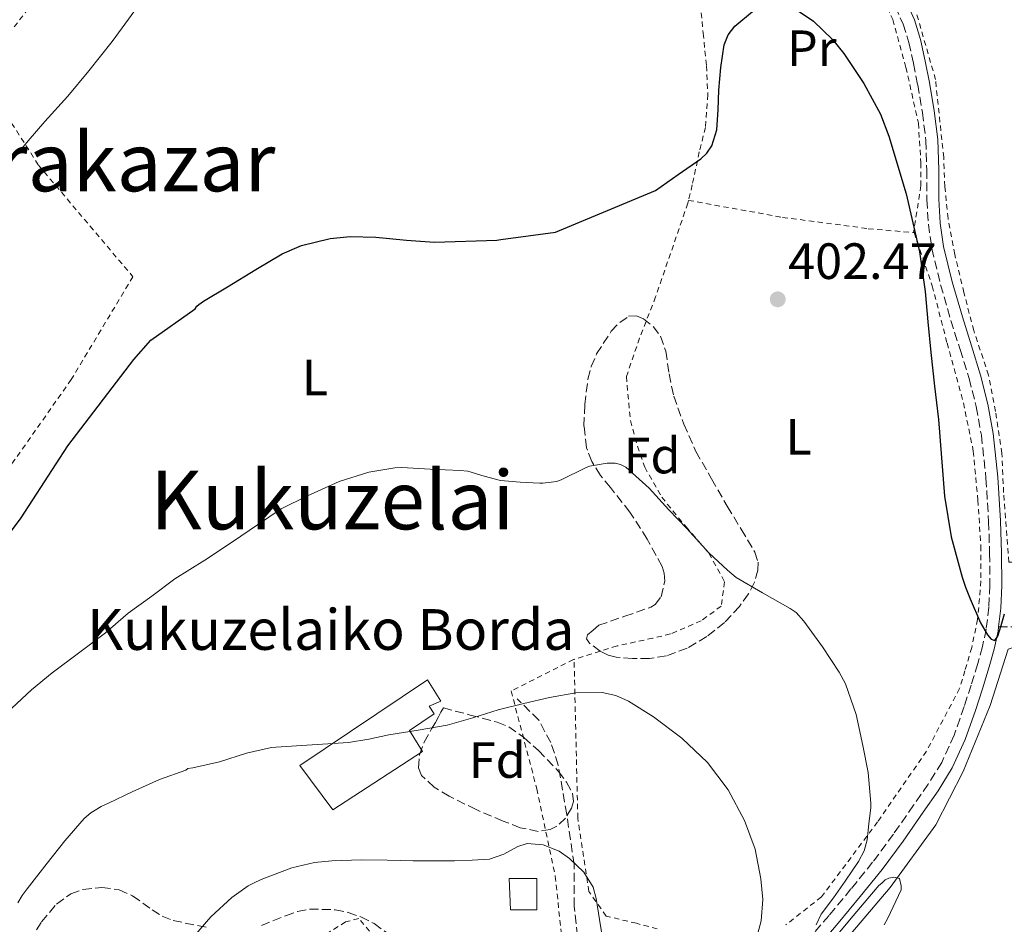
# Model space of a CAD drawing. Units: metres. Extents: x 613541 to 616970, y 4773332 to 4775703.
# Drawn here: x 615688 to 615881, y 4773896 to 4774074 of the extents above; entities that cross this region are included whole.
import ezdxf
from ezdxf.enums import TextEntityAlignment as Align

# ---------------------------------------------------------------- set-up
doc = ezdxf.new("R2010")
doc.units = ezdxf.units.M
doc.header["$MEASUREMENT"] = 0
doc.linetypes.add('DGN Style 2', pattern=[1.739922, 1.043953, -0.695969])
doc.linetypes.add('DGN Style 3', pattern=[2.435891, 1.739922, -0.695969])
for name, color, linetype, lineweight in [('Camino', 7, 'DGN Style 3', 0), ('Chamizo-cobertizo', 1, 'Continuous', 0), ('Cota de punto acotado terreno', 7, 'Continuous', 0), ('Curva de nivel directora', 30, 'Continuous', 30), ('Curva de nivel intermedia', 30, 'Continuous', 0), ('Edificio', 1, 'Continuous', 13), ('Etiqueta de uso rústico', 92, 'Continuous', 0), ('Etiqueta de zona arbolada', 92, 'Continuous', 0), ('Línea  de muro-pared o tapia', 1, 'Continuous', 13), ('Margen derecho', 7, 'Continuous', 0), ('Punto acotado terreno (símbolo)', 7, 'Continuous', 0), ('Senda', 7, 'DGN Style 3', 0), ('Tela metálica o alambrada', 7, 'DGN Style 2', 0), ('Texto de Borda', 7, 'Continuous', 0), ('Texto de Área (paraje) menor', 7, 'Continuous', 0), ('Zona arbolada', 92, 'DGN Style 3', 0)]:
    doc.layers.add(name, color=color, linetype=linetype, lineweight=lineweight)
doc.styles.add('Style-Arial', font='arial.ttf')

# ---------------------------------------------------------------- blocks, each defined once
blk = doc.blocks.new('5PATER')
at = {"layer": 'Punto acotado terreno (símbolo)', "linetype": 'Continuous', "lineweight": 0}
h = blk.add_hatch(color=51, dxfattribs=at)
edge = h.paths.add_edge_path()
edge.add_ellipse((0, 0), major_axis=(-0.11, -0.111), ratio=0.999422, start_angle=0, end_angle=360)

msp = doc.modelspace()

# ---------------------------------------------------------------- linework, layer by layer
at = {"layer": 'Camino', "color": 7, "linetype": 'DGN Style 3', "lineweight": 0}
for points in [[(615859.7, 4774076.54, 397.92), (615861.27, 4774073.07, 398.02), (615862.39, 4774069.46, 398.19), (615863.32, 4774065.32, 398.33), (615864.12, 4774061.16, 398.49), (615865.04, 4774055.69, 398.58), (615865.75, 4774050.2, 398.73), (615865.9, 4774044.39, 399.01), (615865.93, 4774038.57, 399.32), (615866.23, 4774033.75, 399.46), (615866.9, 4774028.95, 399.56), (615868.63, 4774021.85, 399.48), (615870.65, 4774014.84, 399.2), (615872.45, 4774009.13, 398.85), (615874.23, 4774003.42, 398.62), (615875.63, 4773997.91, 398.45), (615876.64, 4773992.31, 398.31), (615877.55, 4773983.84, 398.26), (615878.07, 4773975.35, 398.63), (615878.27, 4773969.09, 398.98), (615878.29, 4773962.82, 399.35), (615878.12, 4773958.5, 399.64), (615877.59, 4773954.2, 399.97), (615876.86, 4773950.78, 400.34), (615875.94, 4773947.42, 400.79), (615874.64, 4773943.18, 401.37), (615873.25, 4773938.97, 401.96), (615871.3, 4773933.39, 402.74), (615868.84, 4773928.02, 403.55), (615866.17, 4773923.74, 404.25), (615863.3, 4773919.59, 404.91), (615859.36, 4773913.93, 404.96), (615855.27, 4773908.39, 405), (615851.01, 4773903.14, 405), (615846.69, 4773897.94, 405), (615838.82, 4773888.69, 408.97)], [(615788.66, 4773815.16, 414.7), (615789.62, 4773822.18, 414.53), (615792, 4773833.65, 415.28), (615794.39, 4773842.26, 415.59), (615796.4, 4773852.15, 415.88), (615797.32, 4773858.02, 415.91), (615797.5, 4773867.54, 415.97), (615798.23, 4773881.03, 415.8), (615797.5, 4773891.47, 415.61), (615796.58, 4773899.72, 415.53), (615796.58, 4773907.96, 415.03), (615795.12, 4773917.78, 413.87), (615793.47, 4773927.49, 412.33), (615792.01, 4773931.89, 411.54), (615789.62, 4773936.29, 410.7), (615785.41, 4773940.5, 409.86)]]:
    msp.add_polyline3d(points, dxfattribs=at)
at = {"layer": 'Chamizo-cobertizo', "color": 1, "linetype": 'Continuous', "lineweight": 0}
msp.add_polyline3d([(615789.24, 4773899.05, 416.44), (615784.07, 4773899.05, 416.54), (615783.81, 4773905.17, 415.54), (615789.24, 4773905.17, 415.7)], close=True, dxfattribs=at)
msp.add_polyline3d([(615789.24, 4773905.17, 415.7), (615783.81, 4773905.17, 415.54), (615784.07, 4773899.05, 416.54), (615789.24, 4773899.05, 416.44), (615789.24, 4773905.17, 415.7)], dxfattribs=at)
at = {"layer": 'Curva de nivel directora', "color": 30, "linetype": 'Continuous', "lineweight": 30, "elevation": 400, "flags": 128}
for points in [[(615684.58, 4773971.7), (615687.86, 4773976.08), (615697.06, 4773990.21), (615710.03, 4774007.2), (615713.36, 4774010.99), (615722.05, 4774017.14), (615722.42, 4774017.62), (615722.8, 4774017.98), (615723.7, 4774018.64), (615728.43, 4774021.47), (615734, 4774024.86), (615739.18, 4774027.92), (615742.99, 4774029.55), (615748.62, 4774030.97), (615752.53, 4774031.31), (615757.58, 4774031.21), (615763.6, 4774030.64), (615769.14, 4774030.22), (615781.41, 4774030.59), (615782.18, 4774030.75), (615792.9, 4774032.17), (615812.56, 4774040.4), (615817.03, 4774043.51), (615821.49, 4774046.62), (615822.69, 4774047.73), (615823.63, 4774049.12), (615824.64, 4774052.3), (615824.87, 4774056.19), (615825.01, 4774060.08), (615825.41, 4774064.52), (615826.1, 4774068.96), (615826.87, 4774070.94), (615828.16, 4774072.66), (615831.67, 4774075.55)], [(615839.44, 4774076.43), (615843.62, 4774073.61), (615847.37, 4774070.07), (615849.59, 4774067.31), (615853.55, 4774061.42), (615856.79, 4774055.38), (615858.45, 4774051.07), (615861.84, 4774039.73), (615864.45, 4774028.29), (615865.56, 4774020.56), (615866.13, 4774014.56), (615866.72, 4774008.56), (615867.45, 4774001.96), (615868.18, 4773995.36), (615868.81, 4773987.85), (615869.39, 4773980.33), (615870.67, 4773972.32), (615872.88, 4773964.4)], [(615872.88, 4773964.4), (615873.55, 4773962.46), (615874.41, 4773960.15), (615876.45, 4773955.44), (615877.82, 4773953.05), (615878.54, 4773952.24), (615879.26, 4773951.98), (615879.89, 4773952.78), (615880.56, 4773954.92), (615881.19, 4773957.18)]]:
    msp.add_lwpolyline(points, dxfattribs=at)
at = {"layer": 'Curva de nivel intermedia', "color": 30, "linetype": 'Continuous', "lineweight": 0, "flags": 128}
for points, elevation in [([(615710.2, 4774075.71), (615705.74, 4774069.67), (615701.16, 4774063.91), (615697.03, 4774058.91), (615692.54, 4774053.96), (615689.26, 4774050.12), (615684.92, 4774044.86), (615680.41, 4774039.56)], 395), ([(615685.03, 4773937.77), (615689.9, 4773942.28), (615693.96, 4773945.63), (615699.15, 4773949.47), (615704.46, 4773953.45), (615708.89, 4773957.35), (615713.58, 4773960.68), (615718.07, 4773964.09), (615723.96, 4773967.72), (615729.42, 4773971.37), (615734.33, 4773974.67), (615739, 4773977.82), (615744.19, 4773980.41), (615750.36, 4773983.18), (615756.23, 4773985.02), (615761.35, 4773985.91), (615762.71, 4773985.98), (615768.28, 4773985.59), (615774.2, 4773985.34), (615775.71, 4773985.24), (615778.89, 4773984.24), (615782.11, 4773983.42), (615785.97, 4773983.05), (615789.86, 4773982.87), (615790.4, 4773982.87), (615793.12, 4773983.23), (615794.03, 4773983.51), (615798.66, 4773985.8), (615799.57, 4773986.2), (615803.09, 4773986.81), (615804.67, 4773986.78), (615805.71, 4773986.54), (615806.75, 4773986.04), (615811.3, 4773981.88), (615815.18, 4773977.66), (615818.75, 4773973.98), (615823.04, 4773969.21), (615826.72, 4773965.75), (615828.46, 4773964.33), (615833.63, 4773961.34), (615839.07, 4773958.23), (615840.21, 4773957.43), (615841.76, 4773955.79), (615845.41, 4773950.73), (615848.67, 4773945.75), (615849.95, 4773943.42), (615852.05, 4773937.42), (615853.34, 4773931.34), (615854.38, 4773926.03)], 405), ([(615687.23, 4773900.39), (615688.07, 4773901.83), (615689.03, 4773903.18), (615692.99, 4773908.2), (615696.44, 4773912.63), (615700.27, 4773917), (615701.56, 4773918.07), (615703.61, 4773919.37), (615705.05, 4773919.99), (615709.67, 4773922.2), (615715.07, 4773924.65), (615720.27, 4773926.47), (615720.63, 4773926.83), (615721.61, 4773926.92), (615726.87, 4773928.15), (615732.15, 4773929.85), (615737.1, 4773930.95), (615737.96, 4773930.97), (615745.1, 4773931.44), (615752.24, 4773931.91), (615756.2, 4773932.55), (615760.13, 4773933.4), (615765.89, 4773934.35), (615771.65, 4773935.35), (615776.66, 4773936.76), (615781.63, 4773938.33), (615786.69, 4773939.61), (615791.77, 4773940.78), (615796.93, 4773941.7), (615802.09, 4773941.77), (615804.76, 4773941.16), (615807.3, 4773940.04), (615812.17, 4773936.97), (615817.77, 4773932.79), (615822.77, 4773927.98), (615826.85, 4773922.59), (615830.08, 4773916.62), (615832.14, 4773910.95), (615833.31, 4773905.16), (615833.65, 4773901.05)], 410), ([(615854.38, 4773926.03), (615854.88, 4773920.03), (615854.91, 4773919.13), (615854.54, 4773915.97), (615854.17, 4773912.81), (615853.57, 4773910.62), (615852.46, 4773908.57), (615849.89, 4773904.67), (615847.54, 4773901.42), (615845.16, 4773898.22), (615844.19, 4773896.07)], 405), ([(615720.59, 4773892.36), (615725.18, 4773897.67), (615729.31, 4773901.47), (615732.52, 4773903.75), (615733.93, 4773904.49), (615735.4, 4773905.15), (615741.08, 4773907.27), (615745.56, 4773908.31), (615748.95, 4773908.65), (615754.75, 4773908.87), (615759.83, 4773908.78), (615764.91, 4773908.68), (615769, 4773908.66), (615773.09, 4773908.68), (615776.51, 4773908.79), (615779.92, 4773909), (615782.79, 4773909.98), (615785.53, 4773911.5), (615787.37, 4773912.06), (615790.49, 4773911.84), (615793.63, 4773910.56), (615795.69, 4773909.15), (615798.51, 4773906.44), (615800.33, 4773903.48), (615800.94, 4773901.26), (615801.58, 4773897.15), (615802.21, 4773893.05)], 415), ([(615846.41, 4773891.87), (615851.43, 4773897.84), (615856.45, 4773903.82), (615857.04, 4773904.25), (615857.73, 4773904.91), (615858.46, 4773905.26), (615859.45, 4773905.45), (615860.56, 4773905.23), (615860.88, 4773903.77), (615860.89, 4773902.94), (615858.27, 4773897.43), (615857.52, 4773896.12)], 405), ([(615833.65, 4773901.05), (615833.36, 4773896.9), (615832.65, 4773894.22)], 410)]:
    msp.add_lwpolyline(points, dxfattribs=dict(at, elevation=elevation))
at = {"layer": 'Edificio', "color": 1, "linetype": 'Continuous', "lineweight": 13}
msp.add_polyline3d([(615766.74, 4773930.12, 410.82), (615749.17, 4773918.71, 412.82), (615742.64, 4773927.39, 410.84), (615767.78, 4773944.25, 409.06), (615770.37, 4773940.02, 409.52), (615768.05, 4773939.03, 409.58), (615769.08, 4773937.53, 409.74), (615764.2, 4773934.26, 409.98)], close=True, dxfattribs=at)
at = {"layer": 'Edificio', "color": 51, "linetype": 'Continuous', "lineweight": 13}
msp.add_polyline3d([(615749.17, 4773918.71, 412.82), (615742.64, 4773927.39, 410.84), (615767.78, 4773944.25, 409.06), (615770.37, 4773940.02, 409.52), (615768.05, 4773939.03, 409.58), (615769.08, 4773937.53, 409.74), (615764.2, 4773934.26, 409.98), (615766.74, 4773930.12, 410.82), (615749.17, 4773918.71, 412.82)], dxfattribs=at)
at = {"layer": 'Línea  de muro-pared o tapia', "color": 1, "linetype": 'Continuous', "lineweight": 13}
msp.add_polyline3d([(615846.91, 4773889.57, 407.09), (615858.69, 4773903.45, 405.25), (615867.72, 4773915.72, 404.86), (615873.09, 4773926.25, 403.38), (615878.4, 4773939.16, 401.5), (615881.92, 4773950.23, 400.4), (615888.32, 4773952.31, 400.92), (615891.4, 4773951.99, 401.27), (615895.64, 4773948.95, 401.82), (615904.4, 4773941.38, 403.02), (615912.24, 4773934.46, 402.82), (615913.76, 4773932.75, 402.79)], dxfattribs=at)
at = {"layer": 'Margen derecho', "color": 7, "linetype": 'Continuous', "lineweight": 0}
for points in [[(615861.78, 4774077.66, 397.57), (615863.47, 4774073.9, 397.67), (615864.66, 4774070.07, 397.85), (615865.62, 4774065.8, 397.96), (615866.43, 4774061.58, 398.13), (615867.37, 4774056.04, 398.16), (615868.1, 4774050.38, 398.29), (615868.25, 4774044.42, 398.59), (615868.28, 4774038.65, 398.9), (615868.57, 4774033.98, 399.03), (615869.22, 4774029.39, 399.14), (615870.9, 4774022.45, 399.1), (615872.9, 4774015.52, 398.81), (615874.69, 4774009.84, 398.46), (615876.49, 4774004.06, 398.15), (615877.93, 4773998.41, 397.98), (615878.97, 4773992.65, 397.83), (615879.9, 4773984.04, 398.38), (615880.42, 4773975.46, 399.03), (615880.62, 4773969.13, 399.37), (615880.65, 4773962.78, 399.71), (615880.46, 4773958.31, 399.86), (615880.01, 4773954.63, 399.95)], [(615880.01, 4773954.63, 399.95), (615879.91, 4773953.81, 399.97), (615879.15, 4773950.23, 400.2), (615878.2, 4773946.76, 400.67), (615876.88, 4773942.46, 401.26), (615875.48, 4773938.21, 401.85), (615873.48, 4773932.51, 402.66), (615870.91, 4773926.91, 403.5), (615868.14, 4773922.44, 404.23), (615865.23, 4773918.25, 404.89), (615861.27, 4773912.56, 404.94), (615857.13, 4773906.95, 405), (615852.83, 4773901.64, 405), (615848.49, 4773896.43, 405), (615840.62, 4773887.17, 408.67)]]:
    msp.add_polyline3d(points, dxfattribs=at)
at = {"layer": 'Senda', "color": 7, "linetype": 'DGN Style 3', "lineweight": 0}
msp.add_polyline3d([(615880.01, 4773954.63, 399.95), (615883.61, 4773954.65, 400.34)], dxfattribs=at)
at = {"layer": 'Tela metálica o alambrada', "color": 7, "linetype": 'DGN Style 2', "lineweight": 0}
for points in [[(615679.42, 4774063.87, 391.84), (615684.33, 4774069.78, 392.36), (615697.61, 4774086.68, 393.05), (615713.09, 4774106.55, 394.06), (615720.4, 4774118.5, 395.18), (615727.93, 4774126.74, 395.9), (615741.26, 4774135.86, 396.6)], [(615822.5, 4774105.75, 398.26), (615821.88, 4774088.34, 399.46), (615821.4, 4774077.03, 399.89), (615821.94, 4774071.26, 400.37), (615822.6, 4774064.87, 400.48), (615822.87, 4774059.22, 400.69), (615822.39, 4774052.78, 400.61), (615821.19, 4774047.94, 400.64), (615819.8, 4774041.46, 401.39), (615819.07, 4774038.43, 402.58)], [(615822.5, 4774105.75, 398.26), (615835.69, 4774091.74, 398.79), (615843.19, 4774088.49, 398.72), (615849.57, 4774085.05, 398.72), (615856.66, 4774079.48, 398.72), (615859.22, 4774073.96, 398.72), (615861.81, 4774064.57, 399.17), (615864.25, 4774053.59, 399.62), (615864.74, 4774045.8, 399.75), (615864.76, 4774041.34, 399.84), (615863.3, 4774032.1, 401.23)], [(615884.48, 4773967.25, 401.47), (615882.05, 4773967.35, 401.11), (615881.01, 4773981.03, 400.69), (615880.68, 4773988.74, 400.08), (615879.4, 4773996.98, 400.1), (615878.07, 4774004.07, 400.16), (615875.13, 4774012.86, 400.15), (615873.21, 4774020.33, 399.89), (615871.41, 4774027.82, 399.92), (615870.1, 4774034.89, 399.49), (615869.45, 4774041.16, 399.35), (615869.24, 4774046.89, 399.38), (615867.62, 4774062.18, 398.56), (615863.03, 4774078.14, 398.26), (615863.21, 4774078.22, 398.23)], [(615679.42, 4774063.87, 391.84), (615691.28, 4774045.35, 396.57), (615709.84, 4774023.43, 399.23), (615697.71, 4774003.22, 400.36), (615686.46, 4773987.24, 400.97), (615670.25, 4773964.53, 400.27), (615658.85, 4773949.24, 399.93), (615652.19, 4773937.7, 399.58), (615647.52, 4773927.52, 398.96), (615628.78, 4773937.92, 395.52), (615628.61, 4773938.03, 395.48)], [(615819.07, 4774038.43, 402.58), (615818.93, 4774037.86, 402.8), (615812.6, 4774019.48, 402.75), (615809.46, 4774011.35, 402.95), (615806.85, 4774003.85, 403.51), (615807.64, 4773995.16, 404.69), (615809.01, 4773990.14, 405.01), (615810.45, 4773986.01, 405.19), (615813.8, 4773980.12, 405.36), (615818.58, 4773974.28, 405.81), (615823.09, 4773969.1, 405.71), (615826.16, 4773963.48, 405.81), (615825.48, 4773958.71, 406.8), (615821.56, 4773955.82, 406.95), (615815.52, 4773953.24, 407.62), (615812.05, 4773952.41, 408.51), (615805.01, 4773950.89, 409.25), (615796.57, 4773948.25, 410.26)], [(615819.07, 4774038.43, 402.58), (615837.54, 4774035.1, 402.63), (615854.41, 4774032.87, 402.05), (615863.3, 4774032.1, 401.23)], [(615863.3, 4774032.1, 401.23), (615863.41, 4774032.09, 401.22), (615867, 4774021.62, 400.98), (615869.89, 4774010.41, 401.01), (615873.11, 4773998.63, 400.75), (615875.06, 4773989.16, 400.75), (615875.97, 4773979.53, 400.75), (615876.53, 4773970.55, 400.75), (615876.55, 4773963.67, 400.77), (615875.91, 4773956.1, 400.77), (615874.74, 4773950.58, 400.77), (615873.4, 4773946.02, 401.22), (615872.37, 4773942.55, 401.83), (615865.84, 4773930.2, 403.59), (615856.23, 4773916.3, 406.07), (615845.2, 4773901.58, 407.55), (615838.21, 4773896.09, 409.71)], [(615796.57, 4773948.25, 410.26), (615796.47, 4773948.22, 410.27), (615784.2, 4773942.06, 410.98), (615789.24, 4773922.84, 414.45), (615792.88, 4773905.66, 416.27), (615795.13, 4773884.08, 417.73)], [(615812.93, 4773895.29, 414.71), (615808.82, 4773896.39, 414.64), (615802.87, 4773897.82, 415.78), (615799.49, 4773902.65, 415.79), (615797.3, 4773917.08, 413.51), (615796.57, 4773948.25, 410.26)], [(615756.36, 4773894.84, 418.64), (615754.24, 4773897.32, 418.4), (615751.65, 4773896.66, 418.5), (615747.43, 4773894.04, 418.8)]]:
    msp.add_polyline3d(points, dxfattribs=at)
at = {"layer": 'Zona arbolada', "color": 92, "linetype": 'DGN Style 3', "lineweight": 0}
for points in [[(615801.44, 4773954.94, 411.79), (615806.54, 4773956.72, 411.76), (615811.64, 4773958.5, 411.73), (615812.54, 4773959.02, 411.68), (615813.69, 4773960.54, 411.43), (615814.39, 4773963.62, 410.87), (615814.28, 4773965.17, 410.6), (615813.86, 4773966.52, 410.39), (615810.95, 4773971.9, 409.65), (615807.56, 4773977.19, 409.01), (615803.7, 4773981.99, 408.51), (615801.77, 4773984.4, 408.33), (615800.05, 4773987.11, 408.18), (615799.01, 4773989.84, 408.13), (615798.51, 4773994.09, 408.21), (615798.68, 4773998.33, 408.19), (615799.29, 4774003.31, 407.83), (615799.95, 4774005.78, 407.62), (615801, 4774008.25, 407.47), (615803.87, 4774012.71, 407.32), (615805.55, 4774014.47, 407.3), (615807.3, 4774015.66, 407.36), (615808.86, 4774015.73, 407.44), (615810.19, 4774015.18, 407.5), (615812.12, 4774013.67, 407.59), (615813.54, 4774011.74, 407.68), (615814.59, 4774008.8, 407.81), (615815.25, 4774004.33, 408), (615816.17, 4773999.98, 408.19), (615818.14, 4773994.47, 408.53), (615820.52, 4773989.11, 408.88), (615823.58, 4773983.7, 409.03), (615826.69, 4773978.34, 409.11), (615829.42, 4773973.83, 409.34), (615832.13, 4773969.32, 409.73), (615832.75, 4773967.37, 410.1), (615832.71, 4773965.8, 410.54), (615832.03, 4773963.4, 411.22), (615830.84, 4773961.13, 411.63), (615829.1, 4773958.67, 411.71), (615826.16, 4773955.49, 411.57), (615822.68, 4773952.73, 411.62), (615818.82, 4773950.44, 411.98), (615814.71, 4773948.92, 412.34), (615811.38, 4773948.42, 412.59), (615808.05, 4773948.41, 412.75), (615804.86, 4773948.67, 412.65), (615803.28, 4773949.08, 412.52), (615801.7, 4773949.85, 412.37), (615799.58, 4773951.44, 412.16), (615798.98, 4773952.31, 412.05), (615799.22, 4773953.06, 411.97), (615800.33, 4773954, 411.88)], [(615770.87, 4773938.73, 414.59), (615776.17, 4773937.32, 415.18), (615781.48, 4773935.91, 415.76), (615783.71, 4773935.02, 415.99), (615786.69, 4773932.91, 416.29), (615789.57, 4773930.33, 416.63), (615793.52, 4773926.24, 417.23), (615795.08, 4773924.1, 417.53), (615796.24, 4773921.94, 417.84), (615796.44, 4773920.33, 418.06), (615796.08, 4773918.99, 418.24), (615794.89, 4773917.03, 418.48), (615793.16, 4773915.45, 418.69), (615791.87, 4773914.8, 418.76), (615789.54, 4773914.45, 418.73), (615785.99, 4773915.17, 418.45), (615782.61, 4773916.49, 418.15), (615777.29, 4773918.74, 417.77), (615772.04, 4773921.37, 417.35), (615769.08, 4773923.12, 417), (615766.6, 4773925.45, 416.64), (615765.97, 4773926.95, 416.51), (615766.16, 4773929.51, 416.35), (615767.09, 4773931.96, 416.19), (615768.57, 4773934.6, 416.5), (615769.31, 4773935.85, 416.53), (615769.94, 4773936.97, 416.05), (615770.4, 4773937.85, 415.32)]]:
    msp.add_polyline3d(points, close=True, dxfattribs=at)
for points in [[(615808.05, 4773948.41, 412.75), (615804.86, 4773948.67, 412.65), (615803.28, 4773949.08, 412.52), (615801.7, 4773949.85, 412.37), (615799.58, 4773951.44, 412.16), (615798.98, 4773952.31, 412.05), (615799.22, 4773953.06, 411.97), (615800.33, 4773954, 411.88), (615801.44, 4773954.94, 411.79), (615806.54, 4773956.72, 411.76), (615811.64, 4773958.5, 411.73), (615812.54, 4773959.02, 411.68), (615813.69, 4773960.54, 411.43), (615814.39, 4773963.62, 410.87), (615814.28, 4773965.17, 410.6), (615813.86, 4773966.52, 410.39), (615810.95, 4773971.9, 409.65), (615807.56, 4773977.19, 409.01), (615803.7, 4773981.99, 408.51), (615801.77, 4773984.4, 408.33), (615800.05, 4773987.11, 408.18), (615799.01, 4773989.84, 408.13), (615798.51, 4773994.09, 408.21), (615798.68, 4773998.33, 408.19), (615799.29, 4774003.31, 407.83), (615799.95, 4774005.78, 407.62), (615801, 4774008.25, 407.47), (615803.87, 4774012.71, 407.32), (615805.55, 4774014.47, 407.3), (615807.3, 4774015.66, 407.36), (615808.86, 4774015.73, 407.44), (615810.19, 4774015.18, 407.5), (615812.12, 4774013.67, 407.59), (615813.54, 4774011.74, 407.68), (615814.59, 4774008.8, 407.81), (615815.25, 4774004.33, 408), (615816.17, 4773999.98, 408.19), (615818.14, 4773994.47, 408.53), (615820.52, 4773989.11, 408.88), (615823.58, 4773983.7, 409.03), (615826.69, 4773978.34, 409.11), (615829.42, 4773973.83, 409.34), (615832.13, 4773969.32, 409.73), (615832.75, 4773967.37, 410.1), (615832.71, 4773965.8, 410.54), (615832.03, 4773963.4, 411.22), (615830.84, 4773961.13, 411.63), (615829.1, 4773958.67, 411.71), (615826.16, 4773955.49, 411.57), (615822.68, 4773952.73, 411.62), (615818.82, 4773950.44, 411.98), (615814.71, 4773948.92, 412.34), (615811.38, 4773948.42, 412.59), (615808.05, 4773948.41, 412.75)], [(615789.54, 4773914.45, 418.73), (615785.99, 4773915.17, 418.45), (615782.61, 4773916.49, 418.15), (615777.29, 4773918.74, 417.77), (615772.04, 4773921.37, 417.35), (615769.08, 4773923.12, 417), (615766.6, 4773925.45, 416.64), (615765.97, 4773926.95, 416.51), (615766.16, 4773929.51, 416.35), (615767.09, 4773931.96, 416.19), (615768.57, 4773934.6, 416.5), (615769.31, 4773935.85, 416.53), (615769.94, 4773936.97, 416.05), (615770.4, 4773937.85, 415.32), (615770.87, 4773938.73, 414.59), (615776.17, 4773937.32, 415.18), (615781.48, 4773935.91, 415.76), (615783.71, 4773935.02, 415.99), (615786.69, 4773932.91, 416.29), (615789.57, 4773930.33, 416.63), (615793.52, 4773926.24, 417.23), (615795.08, 4773924.1, 417.53), (615796.24, 4773921.94, 417.84), (615796.44, 4773920.33, 418.06), (615796.08, 4773918.99, 418.24), (615794.89, 4773917.03, 418.48), (615793.16, 4773915.45, 418.69), (615791.87, 4773914.8, 418.76), (615789.54, 4773914.45, 418.73)], [(615689.61, 4773893.03, 417.96), (615691.88, 4773896.67, 418.17), (615694.83, 4773900.18, 418.38), (615697.62, 4773902.18, 418.54), (615700.01, 4773903.04, 418.68), (615703.72, 4773903.45, 418.91), (615707.15, 4773903, 419.18), (615709.78, 4773901.8, 419.63), (615713.6, 4773899.06, 420.68), (615715.59, 4773897.8, 421.15), (615717.73, 4773896.93, 421.45), (615724.82, 4773895.51, 421.9)], [(615689.61, 4773893.03, 417.96), (615691.88, 4773896.67, 418.17), (615694.83, 4773900.18, 418.38), (615697.62, 4773902.18, 418.54), (615700.01, 4773903.04, 418.68), (615703.72, 4773903.45, 418.91), (615707.15, 4773903, 419.18), (615709.78, 4773901.8, 419.63), (615713.6, 4773899.06, 420.68), (615715.59, 4773897.8, 421.15), (615717.73, 4773896.93, 421.45), (615724.82, 4773895.51, 421.9)], [(615735.09, 4773895.95, 422.22), (615739.82, 4773897.86, 422.25), (615742.18, 4773898.71, 422.3), (615744.56, 4773899.19, 422.4), (615749.58, 4773899.07, 422.8), (615752.13, 4773898.54, 423.02), (615754.64, 4773897.64, 423.21), (615757.25, 4773896.33, 423.38), (615760.67, 4773893.89, 423.61)], [(615735.09, 4773895.95, 422.22), (615739.82, 4773897.86, 422.25), (615742.18, 4773898.71, 422.3), (615744.56, 4773899.19, 422.4), (615749.58, 4773899.07, 422.8), (615752.13, 4773898.54, 423.02), (615754.64, 4773897.64, 423.21), (615757.25, 4773896.33, 423.38), (615760.67, 4773893.89, 423.61)]]:
    msp.add_polyline3d(points, dxfattribs=at)

# ---------------------------------------------------------------- block references
at = {"layer": 'Punto acotado terreno (símbolo)', "color": 7, "linetype": 'Continuous', "lineweight": 0, "xscale": 10, "yscale": 10, "zscale": 10}
msp.add_blockref('5PATER', (615836.61, 4774018.99, 402.47), dxfattribs=at)

# ---------------------------------------------------------------- texts
at = {"layer": 'Cota de punto acotado terreno', "color": 7, "linetype": 'Continuous', "lineweight": 0, "style": 'Style-Arial'}
msp.add_text('402.47', height=7, dxfattribs=at).set_placement((615838.66, 4774022.99, 402.47))
at = {"layer": 'Etiqueta de uso rústico', "color": 92, "linetype": 'Continuous', "lineweight": 0, "style": 'Style-Arial'}
for s, p in [('Pr', (615843.3, 4774068.32, 400.3)), ('L', (615745.64, 4774003.65, 402.62)), ('L', (615840.72, 4773991.99, 402.72))]:
    msp.add_text(s, height=7, dxfattribs=at).set_placement(p, align=Align.MIDDLE_CENTER)
at = {"layer": 'Etiqueta de zona arbolada', "color": 92, "linetype": 'Continuous', "lineweight": 0, "style": 'Style-Arial'}
for p in [(615811.91, 4773988.29, 404.76), (615781.47, 4773928.47, 411.66)]:
    msp.add_text('Fd', height=7, dxfattribs=at).set_placement(p, align=Align.MIDDLE_CENTER)
at = {"layer": 'Texto de Borda', "color": 7, "linetype": 'Continuous', "lineweight": 0, "style": 'Style-Arial'}
msp.add_text('Kukuzelaiko Borda', height=8, dxfattribs=at).set_placement((615700.85, 4773950.12, 405.08))
at = {"layer": 'Texto de Área (paraje) menor', "color": 7, "linetype": 'Continuous', "lineweight": 0, "style": 'Style-Arial'}
for s, p in [('Estrakazar', (615699.21, 4774045.97, 393.57)), ('Kukuzelai', (615749.04, 4773979.55, 404.4))]:
    msp.add_text(s, height=11.5, dxfattribs=at).set_placement(p, align=Align.MIDDLE_CENTER)

doc.saveas('drawing.dxf')
